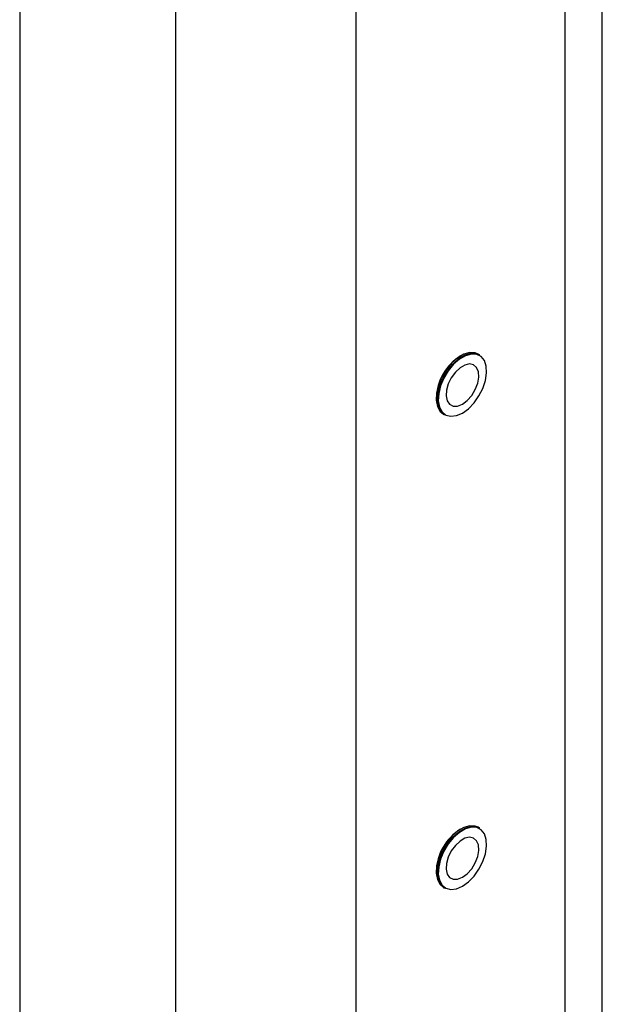
# Model space of a CAD drawing. Extents: x 917 to 8617, y 191 to 5731.
# Drawn here: x 8178 to 8243, y 4379 to 4487 of the extents above; entities that cross this region are included whole.
import ezdxf

# ---------------------------------------------------------------- set-up
doc = ezdxf.new("R2010")
doc.units = 0
doc.layers.get('0').update_dxf_attribs({"linetype": 'CONTINUOUS'})

msp = doc.modelspace()

# ---------------------------------------------------------------- linework, layer by layer
at = {"color": 3, "linetype": 'Continuous', "lineweight": 25}
for p, q in [((8195.53866, 4517.96448), (8195.53866, 4329.82312)), ((8242.65469, 4348.89442), (8242.65469, 4508.94884)), ((8178.34183, 4508.03696), (8178.34183, 4339.75065)), ((8215.45079, 4507.52563), (8215.45079, 4329.82312)), ((8238.53076, 4506.19408), (8238.53076, 4343.1469)), ((8229.09163, 4450.4944), (8228.95587, 4450.57277)), ((8225.11618, 4443.92152), (8225.25195, 4443.84315)), ((8229.09163, 4398.23579), (8228.95587, 4398.31416)), ((8225.11618, 4391.66291), (8225.25195, 4391.58453))]:
    msp.add_line(p, q, dxfattribs=at)
at = {"color": 3, "linetype": 'Continuous', "lineweight": 25, "flags": 128}
for points in [[(8228.95587, 4450.57277), (8228.63488, 4450.70444), (8228.03887, 4450.7399), (8227.37984, 4450.55591), (8226.69921, 4450.16401), (8226.03974, 4449.58883), (8225.44287, 4448.86652), (8224.94611, 4448.04245), (8224.58066, 4447.16842), (8224.36949, 4446.29933), (8224.32587, 4445.48979), (8224.45254, 4444.79068), (8224.74154, 4444.24592), (8225.11618, 4443.92152)], [(8225.25195, 4443.84315), (8224.87731, 4444.16754), (8224.58831, 4444.7123), (8224.46164, 4445.41141), (8224.50526, 4446.22095), (8224.71643, 4447.09004), (8225.08187, 4447.96408), (8225.57864, 4448.78814), (8226.1755, 4449.51045), (8226.83497, 4450.08563), (8227.5156, 4450.47753), (8228.17463, 4450.66153), (8228.77065, 4450.62606), (8229.09163, 4450.4944)], [(8227.21358, 4444.05739), (8227.8777, 4444.53665), (8228.50031, 4445.17965), (8229.04228, 4445.94599), (8229.46957, 4446.78753), (8229.75533, 4447.65138), (8229.88159, 4448.48326), (8229.84043, 4449.23091), (8229.63444, 4449.84734), (8229.27655, 4450.29383), (8228.78926, 4450.54232), (8228.20317, 4450.57719), (8227.55513, 4450.39626), (8226.88584, 4450.01089), (8226.23736, 4449.4453), (8225.65044, 4448.73502), (8225.16196, 4447.92469), (8224.8026, 4447.06522), (8224.59496, 4446.21063), (8224.55206, 4445.41458), (8224.67662, 4444.72712), (8224.9608, 4444.19143), (8225.38676, 4443.84119), (8225.92771, 4443.69838), (8226.54968, 4443.77199), (8227.21358, 4444.05739)], [(8227.2147, 4445.05095), (8227.74836, 4445.45109), (8228.23482, 4446.00155), (8228.63085, 4446.65338), (8228.90125, 4447.3487), (8229.022, 4448.02571), (8228.98238, 4448.62425), (8228.78589, 4449.09114), (8228.45001, 4449.3849), (8228.00458, 4449.47943), (8227.48916, 4449.36633), (8226.94957, 4449.05564), (8226.43375, 4448.57497), (8225.98753, 4447.96703), (8225.65055, 4447.28585), (8225.45276, 4446.59194), (8225.41174, 4445.94696), (8225.53113, 4445.40822), (8225.80032, 4445.0236), (8226.19539, 4444.82726), (8226.68124, 4444.83666), (8227.2147, 4445.05095)], [(8228.95587, 4398.31416), (8228.63488, 4398.44583), (8228.03887, 4398.4813), (8227.37984, 4398.29729), (8226.69921, 4397.90539), (8226.03974, 4397.33022), (8225.44287, 4396.6079), (8224.94611, 4395.78384), (8224.58066, 4394.9098), (8224.36949, 4394.04071), (8224.32587, 4393.23118), (8224.45254, 4392.53207), (8224.74154, 4391.9873), (8225.11618, 4391.66291)], [(8225.25195, 4391.58453), (8224.87731, 4391.90893), (8224.58831, 4392.4537), (8224.46164, 4393.15281), (8224.50526, 4393.96234), (8224.71643, 4394.83143), (8225.08187, 4395.70546), (8225.57864, 4396.52953), (8226.1755, 4397.25185), (8226.83497, 4397.82702), (8227.5156, 4398.21892), (8228.17463, 4398.40292), (8228.77065, 4398.36745), (8229.09163, 4398.23579)], [(8227.21358, 4391.79878), (8227.8777, 4392.27803), (8228.50031, 4392.92104), (8229.04228, 4393.68739), (8229.46957, 4394.52892), (8229.75533, 4395.39276), (8229.88159, 4396.22465), (8229.84043, 4396.9723), (8229.63444, 4397.58873), (8229.27655, 4398.03522), (8228.78926, 4398.28371), (8228.20317, 4398.31858), (8227.55513, 4398.13764), (8226.88584, 4397.75228), (8226.23736, 4397.18669), (8225.65044, 4396.47641), (8225.16196, 4395.66608), (8224.8026, 4394.80661), (8224.59496, 4393.95201), (8224.55206, 4393.15597), (8224.67662, 4392.46851), (8224.9608, 4391.93283), (8225.38676, 4391.58258), (8225.92771, 4391.43977), (8226.54968, 4391.51338), (8227.21358, 4391.79878)], [(8227.2147, 4392.79234), (8227.74836, 4393.19248), (8228.23482, 4393.74293), (8228.63085, 4394.39478), (8228.90125, 4395.09009), (8229.022, 4395.76709), (8228.98238, 4396.36564), (8228.78589, 4396.83253), (8228.45001, 4397.12629), (8228.00458, 4397.22083), (8227.48916, 4397.10772), (8226.94957, 4396.79703), (8226.43375, 4396.31636), (8225.98753, 4395.70842), (8225.65055, 4395.02724), (8225.45276, 4394.33332), (8225.41174, 4393.68835), (8225.53113, 4393.14961), (8225.80032, 4392.76499), (8226.19539, 4392.56865), (8226.68124, 4392.57804), (8227.2147, 4392.79234)]]:
    msp.add_lwpolyline(points, dxfattribs=at)
at = {"color": 3, "linetype": 'Continuous', "lineweight": 25}
for centre, radius, start, end in [((8230.02494, 4445.52168), 5.70708, 121.8557279, 178.149656), ((8230.02499, 4393.26305), 5.70713, 121.8557134, 178.1496475)]:
    msp.add_arc(centre, radius, start, end, dxfattribs=at)

doc.saveas('drawing.dxf')
